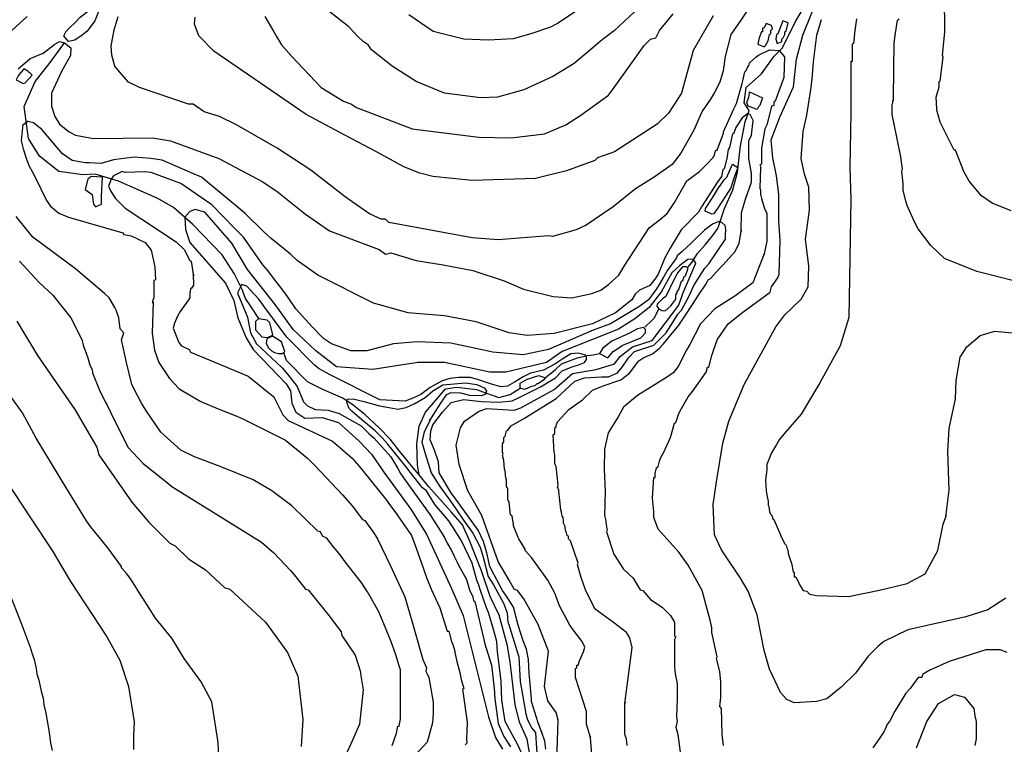
# Model space of a CAD drawing. Units: metres. Extents: x -11885 to 35813, y -2302 to 8944.
# Drawn here: x 9246 to 10456, y 3137 to 4026 of the extents above; entities that cross this region are included whole.
import ezdxf

# ---------------------------------------------------------------- set-up
doc = ezdxf.new("R2010")
doc.units = ezdxf.units.M
doc.header["$LTSCALE"] = 20
doc.header["$MEASUREMENT"] = 0
for name, color, linetype in [('dmc', 5, 'Continuous'), ('dmp', 8, 'Continuous'), ('song suoi', 3, 'Continuous')]:
    doc.layers.add(name, color=color, linetype=linetype)
picture_1 = doc.add_image_def('image1.tif', size_in_pixel=(8460, 9454))

msp = doc.modelspace()

# ---------------------------------------------------------------- linework, layer by layer
at = {"layer": 'dmc'}
for points, elevation in [([(10098.1, 4030.6), (10073.6, 3988.3), (10059.2, 3935.9), (10043.2, 3911.4), (10029.6, 3897.8), (9977.2, 3864), (9956.1, 3856.4), (9952.7, 3853), (9918, 3840.3), (9879.9, 3831), (9802.1, 3828.5), (9753.9, 3833.6), (9737.9, 3837.8), (9718.4, 3845.4), (9685.4, 3863.2), (9645.7, 3884.3), (9598.3, 3909.7), (9485, 3987.5), (9466.4, 4006.1), (9461.3, 4020.5), (9462.2, 4028.9)], 800), ([(10457.6, 3316), (10435.6, 3301.6), (10408.5, 3293.1), (10337.5, 3277.1), (10307.9, 3262.7), (10300.3, 3256.8), (10288.4, 3244.9), (10273.2, 3223.8), (10255.5, 3206.9), (10237.7, 3192.5), (10225, 3189.1), (10197.9, 3187.4), (10188.6, 3191.7), (10181, 3200.1), (10167.5, 3228.9), (10160.7, 3251.7), (10152.3, 3295.7), (10141.3, 3324.4), (10132, 3340.5), (10108.3, 3375.2), (10099.8, 3393.8), (10098.1, 3431), (10102.4, 3458.9), (10110, 3506.3), (10117.6, 3533.3), (10136.2, 3578.2), (10175.1, 3649.2), (10186.1, 3663.6), (10206.4, 3683), (10214.9, 3698.3), (10215.7, 3723.6), (10211.5, 3756.6), (10216.6, 3792.1), (10215.6, 3820.6), (10210.4, 3836.3), (10206.3, 3855.6), (10208.6, 3888.8), (10213.3, 3908.7), (10218, 3940.2), (10219.9, 3953), (10221.6, 3974.4), (10225.7, 4007.1), (10231.3, 4026.4)], 800), ([(9906.2, 3116.4), (9907.9, 3166.3), (9905.3, 3175.6), (9895.2, 3190), (9890.9, 3207.7), (9896, 3250.9), (9883.3, 3283.8), (9865.6, 3315.1), (9858, 3325.3), (9853.7, 3327), (9847.8, 3338), (9834.3, 3360.8), (9814, 3417.5), (9797.1, 3447.9), (9786.1, 3480), (9782.7, 3503.7), (9787.8, 3524.9), (9792.8, 3533.3), (9809.8, 3545.2), (9819.9, 3548.6), (9853.7, 3546.9), (9862.2, 3549.4), (9902.8, 3572.2), (9925.6, 3591.7), (9954.4, 3596.8), (9977, 3603.7), (9984.1, 3612.7), (9999.3, 3624.4), (10023.1, 3632.3), (10055.9, 3675.4), (10060.9, 3689.8), (10077, 3727), (10073.6, 3732.1), (10067.1, 3731.7), (10057.1, 3724.3), (10047.3, 3715.1), (10034.6, 3692.4), (10019.5, 3672.7), (10002.2, 3658.8), (9982.1, 3646.1), (9950, 3633.3), (9912.9, 3618.8), (9893.5, 3605.2), (9843.6, 3593.4), (9824.1, 3593.4), (9768.3, 3605.2), (9735.3, 3605.2), (9680.4, 3596.8), (9635.5, 3600.1), (9610.2, 3619.6), (9582.2, 3645.8), (9560.3, 3676.3), (9526.4, 3719.4), (9507, 3751.5), (9474, 3789.6), (9462.2, 3793), (9455.4, 3790.4), (9449.5, 3783.7), (9450.3, 3768.4), (9455.4, 3752.4), (9499.4, 3702.5), (9509.5, 3681.3), (9514.6, 3660.2), (9524.7, 3635.7), (9533.2, 3621.3), (9573.8, 3579), (9578.9, 3570.5), (9580.6, 3555.3), (9585.6, 3544.3), (9596.6, 3536.7), (9617.8, 3537.6), (9638.1, 3531.6), (9663.4, 3508.8), (9678.7, 3492.7), (9693.9, 3470.7), (9726.9, 3425.1), (9746.3, 3394.6), (9776.8, 3327.8), (9791.1, 3294.8), (9822.4, 3170.5), (9830.9, 3145.1), (9839.4, 3130.8)], 775), ([(9243.1, 3656), (9268.5, 3613.7), (9314.1, 3547.7), (9341.2, 3501.2), (9343.7, 3491.9), (9384.3, 3433.8), (9404.9, 3409.1), (9430.9, 3383.6), (9437.6, 3380.3), (9453.7, 3364.2), (9474.8, 3350.7), (9498.5, 3328.7), (9504.4, 3327), (9548.4, 3286.4), (9575.5, 3249.2), (9588.2, 3220.4), (9594.1, 3167.1), (9592.4, 3134.1)], 800)]:
    msp.add_lwpolyline(points, dxfattribs=dict(at, elevation=elevation))
at = {"layer": 'dmp'}
for points, elevation in [([(10110.8, 3135), (10109.1, 3148.5), (10108.3, 3180.7), (10106.6, 3183.2), (10107.5, 3194.2), (10107.5, 3213.6), (10106.6, 3225.5), (10102.4, 3242.4), (10103.2, 3244.1), (10096.5, 3273.7), (10096.5, 3279.6), (10094.8, 3287.2), (10084.6, 3325.3), (10067.7, 3356.6), (10055.9, 3372.6), (10030.5, 3400.5), (10025.4, 3414.9), (10025.4, 3422.5), (10023.7, 3438.6), (10025.4, 3464), (10027.1, 3464), (10027.1, 3469.1), (10028.8, 3475.8), (10030.5, 3477.5), (10032.2, 3484.3), (10033.9, 3488.5), (10037.3, 3494.4), (10045.7, 3513), (10050.8, 3530.8), (10052.5, 3531.6), (10055.9, 3542.6), (10059.2, 3548.6), (10067.7, 3562.9), (10072.8, 3569.7), (10089.7, 3593.4), (10091.4, 3599.3), (10093.1, 3599.3), (10096.5, 3613.7), (10103.2, 3633.1), (10116.8, 3652.6), (10134.5, 3667), (10168.3, 3691.5), (10170, 3698.3), (10177.6, 3709.2), (10179.3, 3713.5), (10180.7, 3754.9), (10178.7, 3779.2), (10179, 3811.9), (10175.9, 3834.2), (10171.5, 3856.5), (10169.5, 3878.6), (10180, 3906.3), (10196.8, 3943.6), (10200.7, 3977.5), (10208.2, 4007.2), (10229.5, 4060)], 795), ([(10464.4, 3791.3), (10440.7, 3800.6), (10428, 3809.9), (10412.8, 3827.6), (10406, 3839.5), (10395.9, 3865.7), (10394.2, 3865.7), (10382.3, 3889.4), (10377.2, 3900.4), (10373, 3914.8), (10373, 3916.5), (10372.2, 3930.8), (10375.6, 3943.5), (10375.6, 3950.3), (10377.2, 3951.1), (10380.6, 3979.9), (10379.8, 3982.6), (10382.7, 4010.8), (10382.2, 4056)], 815), ([(10143.8, 4042.5), (10132.3, 4025.4), (10119.8, 4007.9), (10113.1, 3980.9), (10110.6, 3963.4), (10106.6, 3949.4), (10099.8, 3936.8), (10094.8, 3928.3), (10084.6, 3913.9), (10074.5, 3890.2), (10058.6, 3862.2), (10047.9, 3848.3), (10025.6, 3832.8), (10002.9, 3818.5), (9975.4, 3796.2), (9942.3, 3773.9), (9930, 3768.2), (9900.9, 3759.7), (9896, 3760.8), (9834.3, 3755.8), (9802.1, 3758.3), (9699.8, 3776.9), (9695.6, 3781.1), (9690.5, 3781.1), (9676.1, 3787.9), (9655, 3802.3), (9644.8, 3809.9), (9604.2, 3841.2), (9562.8, 3868.2), (9512.9, 3897), (9491.8, 3907.1), (9473.1, 3913.1), (9459.6, 3922.4), (9453.7, 3922.4), (9393.6, 3942.7), (9380.1, 3949.4), (9369.1, 3962.1), (9363.2, 3968.9), (9359.8, 3982.4), (9359, 3993.4), (9362.4, 4013.7), (9367.4, 4029.8)], 795), ([(10001.7, 4035.7), (9977.2, 4012.9), (9963.7, 4002.7), (9959.4, 3999.3), (9948.5, 3990), (9927.3, 3972.3), (9901.1, 3956.2), (9865.6, 3940.1), (9833.4, 3930.8), (9812.3, 3930), (9768.3, 3935.9), (9733.6, 3950.3), (9704, 3968.9), (9678.7, 3989.2), (9674.4, 3995.1), (9668.5, 3999.3), (9661.7, 4005.3), (9650.8, 4017.1), (9611, 4048.4)], 810), ([(9255.8, 4029.9), (9232.7, 4009)], 795), ([(9547.6, 4029.8), (9558.6, 4011.2), (9561.9, 4005.3), (9567.9, 3995.1), (9580.6, 3980.7), (9616.9, 3942.7), (9644, 3925.8), (9654.1, 3922.4), (9660.1, 3918.1), (9728.6, 3891.9), (9810.6, 3881.8), (9850.3, 3880.9), (9890.9, 3886), (9917.2, 3897), (9935.8, 3908.8), (9969.6, 3933.4), (9974.7, 3940.1), (9998.4, 3973.1), (10013.6, 3994.3), (10021.2, 4001.9), (10028, 4003.6), (10032.2, 4012.9), (10042.3, 4024.7), (10049.1, 4033.2)], 805), ([(9932.4, 4038.2), (9907, 4021.3), (9898.4, 4016.8), (9874.2, 4008.6), (9852.4, 4002.5), (9822.4, 4000.7), (9791.8, 4002.2), (9754.2, 4011.7), (9724.4, 4031.9)], 815), ([(10274.1, 4027.2), (10272.4, 4012.9), (10270.7, 3996.8), (10269, 3996), (10269, 3993.4), (10269, 3974.8), (10267.3, 3974.8), (10267.2, 3912), (10265.9, 3844.6), (10267.2, 3805.5), (10265, 3660.6), (10254.4, 3625.7), (10229.4, 3580.2), (10206.3, 3542), (10187.1, 3519.6), (10179.3, 3510.5), (10176, 3504.6), (10170, 3494.4), (10164.1, 3480), (10164.1, 3473.3), (10162.4, 3461.4), (10163.3, 3447.1), (10165, 3438.6), (10165.8, 3435.2), (10165.8, 3430.2), (10166.7, 3428.5), (10167.5, 3422.5), (10168.3, 3420), (10170, 3418.3), (10170.9, 3414.9), (10170.9, 3413.2), (10172.6, 3412.4), (10181, 3393.8), (10181.9, 3391.2), (10186.1, 3382.8), (10187.8, 3381.1), (10188.6, 3377.7), (10189.5, 3376), (10190.3, 3372.6), (10190.3, 3370.9), (10193.7, 3360.8), (10194.6, 3359.1), (10196.3, 3348.1), (10197.9, 3347.3), (10197.9, 3342.2), (10199.6, 3342.2), (10204.7, 3332), (10208.9, 3325.3), (10213.2, 3324.4), (10216.6, 3321), (10225, 3319.4), (10264.5, 3318), (10302.7, 3325.8), (10336.6, 3334), (10358.7, 3346), (10374.3, 3374.4), (10380.8, 3406.8), (10384, 3415.8), (10384, 3417.5), (10384, 3415.8), (10388.1, 3448.6), (10386.5, 3495.8), (10388.1, 3524.1), (10395.9, 3560.6), (10396.8, 3583.2), (10401.7, 3611.7), (10409.9, 3624.5), (10426.3, 3638.3), (10444, 3643.8), (10465.6, 3641.5)], 805), ([(10559.9, 3682.2), (10422.1, 3716.9), (10382.3, 3732.9), (10365.4, 3749), (10350.2, 3769.3), (10345.1, 3778.6), (10336.6, 3798), (10335, 3803.1), (10331.6, 3816.7), (10331.6, 3825.1), (10329.9, 3839.5), (10330.7, 3842.9), (10329, 3853.9), (10329, 3855.6), (10324, 3881.8), (10318, 3909.7), (10318, 3922.4), (10318.9, 3924.1), (10318.9, 3925.8), (10319.7, 3927.4), (10319.7, 3929.1), (10319.7, 3930.8), (10320.6, 3997.6), (10322.3, 4009.5), (10323.1, 4014.6), (10324.8, 4025.6), (10326.5, 4027.2)], 810), ([(9244.8, 3965.5), (9259.2, 3978.2), (9275.2, 3985), (9289.6, 3996), (9295.5, 3999.3), (9301.5, 3997.6), (9309.4, 3991.3), (9309, 3981.9), (9297.8, 3962.6), (9285.4, 3935.9), (9285.4, 3930), (9285.4, 3919.8), (9289.6, 3907.1), (9295.5, 3897.8), (9307.4, 3888.5), (9315, 3884.3), (9337, 3880.1), (9409.7, 3880.9), (9431.7, 3877.5), (9490.9, 3855.6), (9545, 3826.8), (9562.8, 3815), (9597.5, 3787.1), (9627.1, 3766.8), (9688, 3743.9), (9695.6, 3738), (9702.3, 3739.7), (9733.6, 3730.4), (9766.6, 3725.3), (9803, 3718), (9841.5, 3705.4), (9865.4, 3695.2), (9901.9, 3686.4), (9924.8, 3684.7), (9949.3, 3689.8), (9960.3, 3694), (9969.6, 3700.8), (9982.3, 3712.6), (9989.9, 3724.5), (9995, 3732.9), (9996.7, 3734.6), (9995, 3732.9), (10019.8, 3770.4), (10032.1, 3779.9), (10041.7, 3788.3), (10050.7, 3801.8), (10065.9, 3828.2), (10081.6, 3839.5), (10093.1, 3851.3), (10099, 3858.1), (10101.5, 3865.7), (10103.2, 3865.7), (10110.8, 3886.9), (10110.8, 3888.5), (10123.5, 3916.5), (10126.9, 3923.2), (10133.7, 3947.7), (10134.5, 3951.1), (10137.1, 3962.1), (10138.7, 3963.8), (10140.4, 3967.2), (10142.1, 3969.7), (10143, 3973.1), (10150.6, 3979.9), (10154, 3982.4), (10167.5, 3989.2), (10179.3, 3988.3), (10185.8, 3980.6), (10185, 3955), (10175.5, 3929.4), (10174.3, 3925.8), (10172.6, 3924.9), (10172.6, 3920.7), (10170, 3919.8), (10167.5, 3909.7), (10164.1, 3897), (10161.6, 3891.9), (10157.4, 3868.2), (10157.4, 3848.8), (10155.7, 3847.9), (10156.5, 3846.3), (10156.5, 3844.6), (10155.7, 3819.2), (10156.5, 3816.7), (10156.5, 3813.3), (10156.5, 3811.6), (10157.4, 3806.5), (10160.7, 3795.5), (10161.6, 3793), (10164.1, 3788.7), (10164.1, 3754.1), (10160.7, 3738.8), (10160.7, 3737.2), (10160.7, 3738.8), (10147.1, 3703), (10125, 3686.6), (10100.1, 3671.1), (10082.7, 3652.7), (10069.5, 3627.4), (10066, 3621.3), (10055.9, 3601.8), (10054.2, 3598.5), (10049.1, 3592.5), (10042.3, 3587.5), (10005.1, 3564.6), (9988.2, 3550.2), (9981.4, 3538.4), (9969.3, 3519), (9964.9, 3498.9), (9964.4, 3474), (9965.5, 3446.9), (9964.9, 3417.6), (9966.2, 3410.7), (9966.2, 3409), (9967.9, 3398.9), (9967.1, 3397.2), (9976.4, 3370.1), (9988.2, 3351.5), (10000, 3340.5), (10008.5, 3326.1), (10011.9, 3325.3), (10021.2, 3314.3), (10035.6, 3305), (10045.7, 3294.8), (10050.8, 3286.4), (10050.8, 3269.5), (10052.5, 3268.6), (10050.8, 3265.2), (10050.8, 3234.8), (10050.8, 3231.4), (10051.6, 3222.9), (10054.2, 3211.1), (10054.2, 3192.5), (10053.3, 3170.5), (10054.2, 3164.6), (10052.5, 3157.8), (10055, 3148.5), (10061.4, 3099.2)], 790), ([(9992.4, 3135), (9991.6, 3143.4), (9989.9, 3148.5), (9989.9, 3186.6), (9990.7, 3188.3), (9989.9, 3186.6), (9998.6, 3255.5), (9995.8, 3267.3), (9991.7, 3274), (9976, 3286.2), (9953.3, 3302.6), (9947.4, 3313.4), (9941.4, 3326.1), (9936.7, 3340), (9934.9, 3345.6), (9931.5, 3357.4), (9932.4, 3359.1), (9923.1, 3386.2), (9920.5, 3388.7), (9920.5, 3392.1), (9918.9, 3392.9), (9918, 3396.3), (9917.2, 3398), (9916.3, 3402.2), (9916.3, 3403.9), (9914.6, 3408.2), (9914.6, 3409.9), (9913.8, 3414.9), (9912.9, 3416.6), (9912.1, 3421.7), (9911.2, 3424.2), (9908.7, 3447.1), (9908.7, 3448.8), (9907.9, 3449.6), (9907.9, 3451.3), (9907, 3451.3), (9907.9, 3454.7), (9905.3, 3477.5), (9903.6, 3480.9), (9903.6, 3491.9), (9902.8, 3495.3), (9901.9, 3516.4), (9903.6, 3518.1), (9903.6, 3524.9), (9905.3, 3525.7), (9905.3, 3528.3), (9906.2, 3529.9), (9907, 3532.5), (9921, 3547.7), (9937.6, 3559.6), (9949.9, 3571.1), (9963.1, 3576.6), (9984.9, 3583.8), (9995.5, 3592.3), (10007, 3607.2), (10013, 3611.5), (10023.6, 3615.7), (10032.2, 3623), (10037.3, 3628.1), (10052.5, 3646.7), (10055.9, 3650.9), (10063.5, 3661.9), (10072.8, 3676.3), (10081.2, 3688.9), (10089.7, 3701.6), (10092.2, 3706.7), (10094.8, 3708.4), (10106.6, 3721.1), (10110, 3724.5), (10125.2, 3741.4), (10130.3, 3751.5), (10132.8, 3765.9), (10132.8, 3767.6), (10132.8, 3765.9), (10132.9, 3789.5), (10138.4, 3806.8), (10145.3, 3826.6), (10145.5, 3837.8), (10142.1, 3855.6), (10142.1, 3877.5), (10145.5, 3884.3), (10147.2, 3902.1), (10143.8, 3909.7), (10140.4, 3910.5), (10133.7, 3905.5), (10126.1, 3893.6), (10123.5, 3886.9), (10121.8, 3886), (10118.4, 3869.1), (10116.8, 3866.6), (10115.9, 3861.5), (10115.1, 3855.6), (10111.7, 3842.9), (10110, 3842), (10108.3, 3833.6), (10103.2, 3826), (10083.8, 3796.4), (10080.4, 3789.6), (10059.1, 3768.2), (10045.6, 3745.4), (10038.9, 3733.8), (10030.5, 3713.5), (10028, 3709.2), (10020.3, 3699.9), (10007.7, 3694), (10002.6, 3688.9), (9998.4, 3682.2), (9978.1, 3666.1), (9950.1, 3652.6), (9902.8, 3640.7), (9869.8, 3638.2), (9847.8, 3641.6), (9807.2, 3655.1), (9768.3, 3662.7), (9733.6, 3665.3), (9723.5, 3666.1), (9681.2, 3678), (9612.7, 3712.6), (9587.3, 3730.4), (9578.9, 3738), (9555.2, 3757.5), (9546.7, 3765.1), (9523, 3788.7), (9469.8, 3832.7), (9456.2, 3838.6), (9421.5, 3853.7), (9407.6, 3855.5), (9387, 3857.1), (9361.8, 3853.8), (9346.6, 3849.5), (9332, 3850.1), (9326.8, 3850.5), (9310.8, 3853), (9298.9, 3861.5), (9273.5, 3891.1), (9263.4, 3899.5), (9256.6, 3901.2), (9249.9, 3896.2), (9249.9, 3893.6), (9248.2, 3877.5), (9250.7, 3867.4), (9254.9, 3854.7), (9258.3, 3846.3), (9261.7, 3839.5), (9265.1, 3833.6), (9279.5, 3804), (9284.5, 3797.2), (9294.7, 3788.7), (9306.5, 3783.7), (9373.3, 3764.2), (9374.2, 3762.5), (9383.5, 3760.8), (9400.4, 3752.4), (9408, 3743.1), (9412.3, 3722.8), (9413.1, 3706.7), (9411.4, 3705.9), (9411.4, 3684.7), (9409.7, 3680.5), (9409.7, 3678), (9410.6, 3679.6), (9409.1, 3641.2), (9412.1, 3620.3), (9417.2, 3605.4), (9430.3, 3585.4), (9442.3, 3572.8), (9469, 3557.2), (9490.4, 3548.3), (9513.1, 3539.2), (9520.5, 3535.9), (9572.9, 3509.7), (9600, 3487.7), (9609.3, 3478.4), (9643.1, 3442.8), (9655, 3429.3), (9667.7, 3412.4), (9670.2, 3411.5), (9682, 3395.5), (9686.3, 3387.9), (9701.5, 3356.6), (9719.5, 3317.8), (9729.1, 3285.2), (9741.8, 3240.6), (9746.3, 3230.6), (9745.5, 3226.3), (9746.3, 3224.6), (9748.9, 3218.7), (9754.3, 3188.2), (9754.4, 3174.4), (9753.6, 3163), (9747, 3139.3), (9731.5, 3122.6)], 785), ([(9949.3, 3124), (9947.6, 3145.1), (9946.8, 3146.8), (9947.6, 3145.1), (9942.8, 3161.3), (9942.5, 3176.8), (9929, 3218.7), (9929, 3229.7), (9930.7, 3230.6), (9930.7, 3233.9), (9932.4, 3233.9), (9934.1, 3239), (9939.1, 3250), (9940.8, 3255.9), (9937.5, 3262.7), (9927.3, 3275.4), (9922.2, 3283), (9918.9, 3288.9), (9909.5, 3306.7), (9903.6, 3321.9), (9895.2, 3338), (9874.9, 3365.9), (9867.3, 3374.3), (9867.3, 3376), (9859.6, 3388.7), (9858.8, 3390.4), (9852.9, 3404.8), (9852.9, 3406.5), (9851.2, 3416.6), (9849.5, 3418.3), (9847.8, 3433.5), (9846.1, 3436.9), (9846.1, 3450.4), (9844.4, 3453), (9844.4, 3461.4), (9843.6, 3463.1), (9842.7, 3472.4), (9841.9, 3474.1), (9841, 3485.1), (9839.4, 3491), (9840.2, 3492.7), (9839.4, 3495.3), (9839.4, 3497), (9839.4, 3502.9), (9839.4, 3504.6), (9839.4, 3505.4), (9841, 3508), (9841, 3513), (9842.7, 3514.7), (9844.4, 3521.5), (9846.1, 3522.3), (9850.3, 3527.4), (9866.4, 3536.7), (9905.3, 3561.2), (9928.2, 3582.4), (9940, 3586.6), (9961.1, 3587.5), (9969.6, 3587.5), (9980.6, 3592.5), (9986.5, 3599.3), (9994.1, 3611.1), (10001.7, 3618.8), (10025.4, 3626.4), (10028.8, 3629.7), (10040.6, 3641.6), (10049.1, 3655.1), (10055, 3664.4), (10059.2, 3669.5), (10067.7, 3684.7), (10071.1, 3692.3), (10074.5, 3699.9), (10088, 3721.1), (10093.1, 3726.2), (10113.4, 3756.6), (10113.4, 3761.7), (10113.9, 3768.4), (10112.9, 3773.3), (10109, 3777.1), (10105.2, 3778.1), (10097.4, 3774.9), (10087.7, 3767.7), (10074.5, 3754.9), (10071.1, 3751.5), (10060.1, 3741.4), (10054.2, 3736.3), (10053.3, 3733.8), (10042.3, 3718.5), (10037.3, 3710.1), (10030.5, 3699.1), (10028.8, 3695.7), (10018.6, 3682.2), (10006.8, 3673.7), (9972.1, 3652.6), (9951, 3645), (9896, 3621.3), (9864.7, 3614.5), (9827.5, 3617.9), (9775.9, 3628.9), (9734.5, 3630.6), (9705.7, 3628.1), (9672.7, 3619.6), (9653.3, 3619.6), (9629.6, 3628.1), (9619.5, 3634.8), (9605.9, 3649.2), (9585.6, 3671.2), (9575.5, 3686.4), (9569.6, 3694), (9558.6, 3708.4), (9551, 3718.5), (9545, 3725.3), (9521.4, 3759.1), (9511.2, 3769.3), (9482.4, 3798.9), (9444.4, 3825.1), (9417.9, 3834.9), (9407.8, 3838.3), (9399.9, 3839.2), (9375.9, 3838.6), (9372.5, 3839.5), (9361.5, 3834.4), (9359, 3830.2), (9355.6, 3821.7), (9358.1, 3815.8), (9364, 3806.5), (9375.9, 3794.7), (9438.5, 3753.2), (9448.6, 3743.9), (9455.4, 3730.4), (9457.1, 3729.5), (9459.6, 3713.5), (9460.5, 3711.8), (9459.6, 3713.5), (9459.8, 3700.3), (9457.3, 3696.3), (9456.2, 3695.7), (9455.4, 3689.8), (9455.4, 3688.1), (9455.4, 3684.7), (9453.7, 3682.2), (9443.5, 3667.8), (9440.2, 3661.9), (9436.8, 3653.4), (9435.1, 3647.5), (9441.9, 3629.7), (9445.2, 3625.5), (9454.5, 3621.3), (9456.2, 3617.9), (9479.1, 3608.6), (9527.3, 3588.3), (9558.6, 3562.9), (9569.6, 3540.9), (9576.3, 3534.2), (9630.5, 3508.8), (9642.3, 3498.7), (9655, 3487.7), (9665.1, 3475.8), (9680.4, 3457.2), (9685.4, 3450.4), (9695.6, 3437.8), (9700.6, 3431), (9707.4, 3422.5), (9727.7, 3392.9), (9731.9, 3381.9), (9739.6, 3360), (9746.3, 3341.3), (9752.2, 3326.1), (9762.4, 3304.1), (9771.7, 3275.4), (9773.4, 3275.4), (9776.8, 3262.7), (9778.5, 3259.3), (9781, 3250.9), (9781, 3249.2), (9783.5, 3238.2), (9786.9, 3224.6), (9788.6, 3216.2), (9792, 3205.2), (9790.3, 3204.3), (9796.2, 3163.7), (9796.2, 3162), (9795.4, 3144.1), (9795.8, 3138.1), (9793.8, 3136)], 780), ([(9704, 3135), (9709.1, 3150.2), (9710.8, 3158.7), (9712.5, 3158.7), (9714.2, 3168), (9714.2, 3191.7), (9714.2, 3228), (9712.5, 3233.1), (9708.3, 3246.6), (9702.3, 3263.5), (9688.8, 3296.5), (9687.1, 3299.9), (9673.6, 3323.6), (9666, 3335.7), (9646.1, 3360.4), (9641.4, 3367.6), (9636.4, 3373.5), (9631.3, 3379.4), (9623.7, 3389.6), (9618.6, 3392.1), (9616.1, 3397.2), (9612.7, 3398), (9580.6, 3429.3), (9556, 3447.9), (9533.2, 3461.4), (9492.6, 3477.5), (9461.3, 3489.4), (9444.4, 3497.8), (9419.9, 3519.8), (9401.3, 3546.9), (9396.2, 3555.3), (9391.1, 3564.6), (9384.3, 3578.2), (9377.6, 3605.2), (9371.7, 3633.1), (9374.2, 3641.6), (9370, 3646.7), (9368.3, 3660.2), (9364.9, 3669.5), (9363.2, 3672.9), (9356.4, 3684.7), (9350.5, 3689.8), (9315, 3720.2), (9262.6, 3759.1), (9242.3, 3784.5)], 790), ([(9246.4, 3729.7), (9270.4, 3703.4), (9287, 3687.7), (9309.1, 3660.1), (9318.4, 3642.4), (9323.4, 3632.3), (9324.3, 3626.4), (9328.5, 3615.4), (9330.2, 3611.1), (9332.8, 3601.8), (9335.3, 3596.8), (9336.1, 3592.5), (9344.6, 3571.4), (9351.4, 3557), (9353.9, 3552.8), (9363.2, 3533.3), (9379.8, 3501.1), (9398.1, 3481.1), (9425.8, 3459.3), (9433.4, 3453), (9543.3, 3384.5), (9558.6, 3371.8), (9578.9, 3349.8), (9585.6, 3342.2), (9597.5, 3327), (9600.9, 3326.1), (9621.2, 3300.8), (9626.2, 3294.8), (9641.4, 3274.5), (9642.3, 3270.3), (9658.4, 3245.8), (9665.1, 3225.5), (9665.1, 3222.9), (9668.5, 3203.5), (9663.9, 3161.4), (9655.6, 3142.6), (9646.1, 3122.2)], 795), ([(9892.7, 3130.5), (9891.6, 3140.3), (9887.6, 3151.2), (9883.2, 3162.8), (9874.9, 3189.1), (9874.9, 3192.5), (9872.3, 3223.8), (9871.5, 3240.7), (9869, 3253.4), (9864.7, 3263.5), (9858.8, 3283), (9852.9, 3305), (9844.4, 3318.5), (9839.4, 3325.3), (9829.2, 3344.7), (9824.1, 3354.9), (9820.4, 3371.6), (9816.3, 3385.7), (9809.5, 3399.4), (9780.1, 3440.3), (9776.8, 3444.5), (9761.5, 3469.9), (9760.7, 3483.4), (9756, 3497.5), (9750.6, 3510.4), (9751.6, 3521.3), (9753.8, 3528.7), (9765.7, 3544.2), (9776.3, 3556.2), (9791.6, 3559.7), (9813.6, 3557.5), (9834.6, 3556.4), (9851.4, 3558), (9860.7, 3562.6), (9886, 3575.2), (9904.5, 3586.4), (9912.7, 3594.9), (9924, 3599.3), (9933.9, 3602.6), (9940.1, 3605.4), (9942.8, 3608.8), (9942.6, 3611.7), (9941.3, 3614.2), (9936.2, 3615.7), (9932.4, 3616.7), (9923.5, 3615.9), (9913.5, 3609.9), (9903.9, 3603.2), (9889.7, 3595.8), (9874, 3592.1), (9864.7, 3587.5), (9854.1, 3580.9), (9845.8, 3576.3), (9838, 3575.5), (9826.1, 3578.7), (9810.2, 3584), (9800.3, 3586.8), (9785.4, 3586.8), (9774.6, 3585.7), (9765.2, 3582.6), (9750.8, 3574.4), (9739.1, 3566), (9729.4, 3561.6), (9720.1, 3557.9), (9688.8, 3559.5), (9627.9, 3590), (9614.4, 3597.6), (9608.5, 3601.8), (9574.6, 3636.5), (9547.6, 3672.9), (9540, 3683), (9525.6, 3699.1), (9518.8, 3700.8), (9518, 3699.1), (9514.6, 3691.5), (9514.6, 3688.9), (9516.3, 3684.7), (9526.4, 3661), (9529.8, 3641.6), (9537.4, 3628.1), (9561.9, 3605.2), (9568.7, 3598.5), (9575.5, 3590.8), (9587.3, 3575.6), (9594.9, 3557), (9600, 3551.9), (9609.3, 3547.7), (9625.4, 3546.9), (9638.9, 3542.6), (9666, 3527.4), (9675.3, 3518.1), (9682, 3512.2), (9702.3, 3489.4), (9710.8, 3475), (9714.2, 3469.1), (9726, 3452.1), (9750.5, 3418.3), (9768.3, 3390.4), (9771.7, 3383.6), (9776.8, 3374.3), (9780.1, 3367.6), (9783.5, 3360.8), (9785.2, 3357.4), (9795.4, 3338.8), (9798.8, 3326.1), (9803, 3317.7), (9803.8, 3312.6), (9805.5, 3311.7), (9816.5, 3265.2), (9817.4, 3261), (9825.8, 3233.9), (9829.2, 3205.2), (9830, 3192.5), (9834.3, 3162), (9841, 3146), (9849.5, 3133.3)], 770), ([(9864.7, 3121.5), (9858, 3136.7), (9851.2, 3148.5), (9842.7, 3164.6), (9838.5, 3190.8), (9837.7, 3214.5), (9833.4, 3250), (9832.6, 3262.7), (9827.5, 3280.5), (9822.4, 3298.2), (9819.9, 3304.1), (9812.3, 3325.3), (9810.6, 3332), (9808.1, 3338), (9802.1, 3359.1), (9788.6, 3387), (9783.5, 3395.5), (9780.1, 3400.5), (9773.4, 3410.7), (9756.5, 3431), (9746.3, 3447.9), (9741.2, 3451.3), (9726, 3470.7), (9720.9, 3477.5), (9698.1, 3505.4), (9692.2, 3512.2), (9682.9, 3521.5), (9666.8, 3535), (9655, 3545.2), (9651.1, 3548.7), (9648.2, 3556.1), (9649.2, 3560.4), (9656, 3560.8), (9671, 3556.9), (9688.6, 3551.9), (9702.4, 3549.6), (9711.1, 3548), (9721.3, 3549.8), (9732, 3554.8), (9744.3, 3562.3), (9753.9, 3570.5), (9766.1, 3577.8), (9794.1, 3580.4), (9807.9, 3578.3), (9817.1, 3574.1), (9820, 3570), (9818.7, 3566.2), (9813.7, 3564.2), (9799.3, 3564.8), (9788.3, 3567.5), (9776.1, 3567.8), (9770.3, 3565.5), (9764, 3556.5), (9756.8, 3545), (9749.8, 3534.2), (9751.4, 3535.9), (9743.3, 3520.2), (9740.6, 3507.6), (9744.6, 3493.6), (9751.9, 3469.6), (9762.7, 3452.9), (9774.9, 3436.1), (9782.2, 3425.8), (9791.5, 3411.9), (9803.1, 3395.9), (9812.1, 3378.4), (9815.7, 3366.4), (9822, 3342.7), (9828.3, 3332.3), (9840.9, 3309.9), (9845.3, 3298.1), (9846.1, 3286.4), (9847, 3284.7), (9858.8, 3246.6), (9859.6, 3244.1), (9861.3, 3213.6), (9868.1, 3173.9), (9869.8, 3168), (9874.9, 3157), (9879.9, 3151.1), (9880.8, 3137.5), (9881.6, 3126.5)], 765), ([(9491.8, 3099.5), (9490.1, 3139), (9482.3, 3188.9), (9469.4, 3213.3), (9448.4, 3242.1), (9433.5, 3267), (9413.1, 3291.4), (9397.9, 3316), (9394.5, 3321), (9386, 3334.6), (9381, 3342.2), (9377.6, 3346.4), (9371.7, 3353.2), (9371.7, 3354.9), (9354.7, 3377.7), (9333.6, 3403.9), (9328.5, 3410.7), (9303.2, 3452.1), (9266.6, 3512.2), (9250.1, 3543.4), (9236.3, 3562.1)], 805), ([(9229.1, 3461.1), (9260.7, 3413.4), (9286.2, 3374.3), (9308.7, 3336.4), (9353.5, 3268.6), (9369.3, 3239.9), (9380.3, 3207.7), (9387, 3164.1), (9386.2, 3147.6), (9386.3, 3130.4)], 810), ([(9233.1, 3323.7), (9248.5, 3285.4), (9259.5, 3256), (9261.7, 3247.5), (9264.2, 3240.7), (9266.8, 3229.7), (9267.6, 3222.9), (9270.2, 3215.3), (9272.7, 3201.8), (9275.2, 3193.3), (9276.1, 3184.9), (9278.6, 3174.7), (9282, 3156.1), (9282.9, 3147.7), (9284.5, 3138.4), (9286.2, 3129.1)], 815), ([(10459.3, 3249.2), (10450.8, 3252.5), (10433.1, 3252.5), (10388.2, 3238.2), (10363.7, 3227.2), (10355.3, 3222.1), (10354.4, 3218.7), (10350.2, 3218.7), (10343.4, 3209.4), (10340, 3205.2), (10335, 3199.3), (10326.5, 3185.7), (10321.4, 3177.3), (10314.7, 3164.6), (10312.1, 3161.2), (10309.6, 3155.3), (10307.9, 3151.9), (10302, 3143.4), (10294.4, 3132.4)], 795), ([(10348.1, 3132.3), (10360.7, 3164.7), (10374.9, 3186.8), (10394.6, 3197.8), (10406.9, 3194.4), (10418.4, 3180.6), (10419.5, 3171.4), (10421.2, 3164.6), (10421.2, 3143.4), (10419.5, 3135)], 790)]:
    msp.add_lwpolyline(points, dxfattribs=dict(at, elevation=elevation))
at = {"layer": 'song suoi'}
for points in [[(10067.2, 3722.4), (10067.7, 3722.8), (10071.9, 3727.9), (10078.9, 3738.9), (10088.4, 3749.8), (10097.4, 3760.6), (10104, 3769.5), (10112.2, 3794.1), (10122.2, 3817.2), (10128.2, 3838.7), (10131.9, 3871.1), (10137.4, 3900.8), (10142.5, 3914.6), (10136.3, 3923.9), (10138.7, 3942.9), (10157.4, 3959.4), (10173.3, 3981.2), (10183.2, 3991.4), (10199.2, 4023.8), (10216.5, 4052.8), (10228.9, 4083.2), (10244.6, 4107.9), (10259.8, 4135.5)], [(9341.2, 4042.5), (9342.9, 4034.9), (9338.7, 4024.7), (9329.4, 4012), (9323.4, 4006.9), (9314.1, 4001), (9306.5, 3999.3), (9300.6, 4006.1), (9303.2, 4011.2), (9307.4, 4015.4), (9315, 4023), (9320.9, 4028.9), (9329.4, 4035.7), (9335.3, 4041.6), (9341.2, 4042.5), (9346, 4052.1), (9355.1, 4067.1), (9370.6, 4074.8), (9384.2, 4078.1)], [(10165.8, 4000.2), (10167.5, 4007.8), (10169.2, 4008.6), (10169.2, 4012.9), (10170.9, 4014.6), (10170, 4018.8), (10163.3, 4021.3), (10160.7, 4016.2), (10159, 4015.4), (10159, 4011.2), (10157.4, 4011.2), (10154.8, 4003.6), (10153.1, 3996), (10160.7, 3992.6), (10162.4, 3994.3), (10165.8, 4000.2)], [(10190.3, 4022.2), (10183.6, 4024.7), (10177.6, 4008.6), (10176, 4007.8), (10175.1, 4001.9), (10176.8, 3996.8), (10181, 3998.5), (10182.7, 3999.3), (10182.7, 4001.9), (10184.4, 4003.6), (10185.3, 4006.1), (10186.1, 4007.8), (10186.1, 4011.2), (10187.8, 4012), (10190.3, 4022.2)], [(9540, 3659.3), (9529.8, 3674.6), (9523.9, 3683.9), (9519.7, 3694.9), (9509.9, 3714.3), (9495.3, 3737.2), (9458.6, 3775), (9435.2, 3795.4), (9416.1, 3806.4), (9367.7, 3827.7), (9339.2, 3836.2), (9324.2, 3835.4), (9294.4, 3839.7), (9270.8, 3858.6), (9257.1, 3880.3), (9251.9, 3919.3), (9265.4, 3950.3), (9282.6, 3972), (9296.3, 3990.3), (9301.5, 3997.6)], [(9258.3, 3961.3), (9256.6, 3963), (9251.6, 3965.5), (9244.8, 3957), (9242.3, 3952), (9250.7, 3947.7), (9253.3, 3948.6), (9261.7, 3957.9), (9259.2, 3960.4), (9258.3, 3961.3)], [(10143, 3937.6), (10159, 3930), (10155.7, 3920.7), (10154, 3919), (10152.3, 3915.6), (10141.3, 3919.8), (10139.4, 3924.4), (10142.2, 3931.1), (10142.7, 3935.7), (10143, 3937.6)], [(10115.1, 3832.7), (10121.8, 3848.8), (10128.6, 3844.6), (10123.8, 3831.4), (10119.8, 3819.7), (10113.5, 3809.5), (10102.7, 3793.1), (10098.7, 3787.9), (10096.4, 3787.2), (10088.4, 3791.1), (10088.8, 3794.2), (10097.4, 3807.4), (10106, 3821.7)], [(9334.4, 3833.6), (9330.2, 3830.2), (9326.8, 3817.5), (9335.3, 3811.6), (9337, 3799.7), (9339.5, 3796.4), (9347.1, 3799.7), (9347.1, 3809), (9348, 3832.7), (9334.4, 3833.6)], [(10106, 3821.7), (10106.6, 3821.7), (10111.7, 3829.3), (10113.7, 3831.4), (10115.1, 3832.7)], [(10014.4, 3648.4), (10022.9, 3656.8), (10026.3, 3660.2), (10031.3, 3671.2), (10035.1, 3669.1), (10039.2, 3668.5), (10046.2, 3674.9), (10052.3, 3682.8), (10052.5, 3686.4), (10052.5, 3688.1), (10054.2, 3690.6), (10054.2, 3692.3), (10055.9, 3694.9), (10059.2, 3705), (10060.9, 3705.9), (10062.6, 3710.9), (10064.3, 3711.8), (10067.7, 3721.1), (10064.7, 3722.8), (10060.7, 3722.6), (10055, 3715.7), (10050.4, 3707.6), (10040.1, 3686.3), (10035.8, 3683.2), (10032.1, 3679.2), (10029.4, 3676.7), (10028.9, 3674.5), (10031.3, 3671.2)], [(9555.2, 3637.4), (9550.1, 3635.7), (9544.2, 3636.5), (9536.6, 3645), (9536.6, 3656), (9540, 3659.3), (9550.1, 3657.7), (9553.5, 3654.3), (9556.9, 3639), (9555.2, 3637.4)], [(9891.8, 3586.6), (9890.1, 3584.1), (9883.3, 3579), (9881.6, 3579), (9879.1, 3576.5), (9874.9, 3575.6), (9866.4, 3572.2), (9861.3, 3573.9), (9861.3, 3579.8), (9869.8, 3584.9), (9884.2, 3589.1), (9891.8, 3586.6), (9904.5, 3596.8), (9912.1, 3603.5), (9931.5, 3611.1), (9943.4, 3613.7), (9951, 3614.5), (9958.6, 3616.2), (9968.8, 3611.1), (9975.5, 3618.8), (9987.4, 3626.4), (10009.3, 3635.7), (10015.3, 3641.6), (10015.3, 3645.8), (10012.8, 3648.3), (10005.1, 3646.4), (9995.3, 3641.4), (9973.8, 3631.4), (9962.8, 3623), (9958.6, 3616.2)], [(9572.1, 3618.8), (9567.9, 3630.6), (9556.9, 3637.4), (9550.2, 3634.1), (9549.1, 3628.6), (9552.2, 3623.3), (9555.6, 3619.7), (9559.3, 3617.4), (9564.3, 3616.3), (9569, 3616.4), (9571.4, 3617.8), (9572.1, 3618.8)], [(9737.2, 3467.2), (9729.7, 3475.9), (9715, 3494.1), (9701.5, 3511.3), (9688, 3524.9), (9670.2, 3541.4), (9656.2, 3552.8), (9643.5, 3561.3), (9619.7, 3571.8), (9600, 3581.6), (9574.2, 3607.5), (9570.9, 3616.9)], [(9875.5, 3109.6), (9869.8, 3143), (9860.3, 3163.6), (9855.2, 3185.3), (9850.3, 3227.4), (9849, 3237.5), (9845.7, 3257.3), (9835.4, 3295.1), (9824.3, 3318), (9813.6, 3349.6), (9798.8, 3386.8), (9790.4, 3405.8), (9776.4, 3421.9), (9748.9, 3452.7), (9737.2, 3467.2), (9735.2, 3479.7), (9734.2, 3505.2), (9737.1, 3527.2), (9745.1, 3544.1), (9760.4, 3562.3), (9769.6, 3573.1), (9783.4, 3575), (9807.6, 3572.1), (9820, 3567.7), (9835, 3562.3), (9848.8, 3566.1), (9859.9, 3573.1), (9861.8, 3574.1)]]:
    msp.add_lwpolyline(points, dxfattribs=at)

# ---------------------------------------------------------------- referenced raster images: frames only (the image files are external)
image = msp.add_image(picture_1, insert=(7926.7, 210.8), size_in_units=(7155, 7995.7))
image.dxf.flags = 15

doc.saveas('drawing.dxf')
